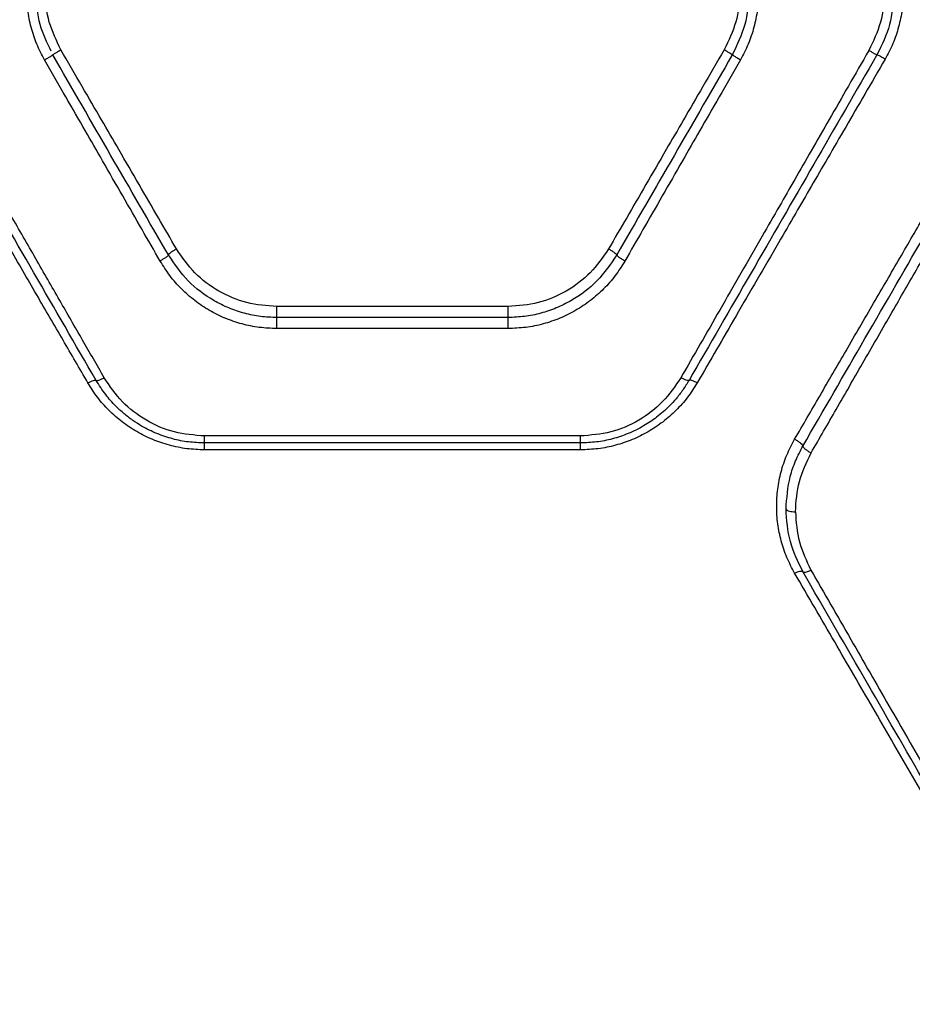
# Model space of a CAD drawing. Units: millimetres. Extents: x -4534 to 4839, y -3372 to 4373.
# Drawn here: x 56 to 198, y 1999 to 2156 of the extents above; entities that cross this region are included whole.
import ezdxf

# ---------------------------------------------------------------- set-up
doc = ezdxf.new("R2010")
doc.units = ezdxf.units.MM
doc.layers.add('Opvangzone', color=7, linetype='Continuous', true_color=0x00a19a)
doc.layers.add('Toestel 2D', color=7, linetype='Continuous', lineweight=20)

# ---------------------------------------------------------------- blocks, each defined once
blk = doc.blocks.new('BG-8144-RB')
at = {"layer": 'Opvangzone', "lineweight": 20}
blk.add_open_spline([(-827.76, -26.81), (-827.76, -26.81), (572.25, -26.81), (572.25, -26.81), (572.25, -26.81), (1397.25, -26.81), (2072.25, 648.19), (2072.25, 1473.18), (2072.25, 1473.18), (2072.25, 1473.18), (2072.25, 2873.19), (2072.25, 2873.19), (2072.25, 2873.19), (2072.25, 3698.18), (1397.25, 4373.19), (572.25, 4373.19), (572.25, 4373.19), (572.25, 4373.19), (-827.76, 4373.19), (-827.76, 4373.19), (-827.76, 4373.19), (-1652.76, 4373.19), (-2327.76, 3698.18), (-2327.76, 2873.19), (-2327.76, 2873.19), (-2327.76, 2873.19), (-2327.76, 1473.18), (-2327.76, 1473.18), (-2327.76, 1473.18), (-2327.76, 648.19), (-1652.76, -26.81), (-827.76, -26.81)], degree=3, knots=[0, 0, 0, 0, 0.111111, 0.111111, 0.111111, 0.111111, 0.222222, 0.222222, 0.222222, 0.222222, 0.333333, 0.333333, 0.333333, 0.333333, 0.444444, 0.444444, 0.444444, 0.444444, 0.555556, 0.555556, 0.555556, 0.555556, 0.666667, 0.666667, 0.666667, 0.666667, 0.777778, 0.777778, 0.777778, 0.777778, 1, 1, 1, 1], dxfattribs=at)
at = {"layer": 'Toestel 2D', "lineweight": 25}
for points, knots in [([(60, 2150.06), (59.56, 2150.89), (59.13, 2151.73), (58.76, 2152.59), (58.76, 2152.59), (58.39, 2153.46), (58.1, 2154.36), (57.85, 2155.28), (57.85, 2155.28), (57.61, 2156.19), (57.43, 2157.12), (57.31, 2158.05), (57.31, 2158.05), (57.18, 2158.99), (57.12, 2159.93), (57.12, 2160.88), (57.12, 2160.88), (57.12, 2161.82), (57.19, 2162.77), (57.31, 2163.71), (57.31, 2163.71), (57.43, 2164.64), (57.62, 2165.57), (57.86, 2166.48), (57.86, 2166.48), (58.1, 2167.39), (58.4, 2168.29), (58.76, 2169.15), (58.76, 2169.15), (59.13, 2170.01), (59.57, 2170.84), (60, 2171.67)], [0, 0, 0, 0, 0.111111, 0.111111, 0.111111, 0.111111, 0.222222, 0.222222, 0.222222, 0.222222, 0.333333, 0.333333, 0.333333, 0.333333, 0.444444, 0.444444, 0.444444, 0.444444, 0.555556, 0.555556, 0.555556, 0.555556, 0.666667, 0.666667, 0.666667, 0.666667, 0.777778, 0.777778, 0.777778, 0.777778, 1, 1, 1, 1]), ([(171.05, 2171.67), (171.49, 2170.84), (171.93, 2170.01), (172.29, 2169.15), (172.29, 2169.15), (172.66, 2168.29), (172.95, 2167.39), (173.2, 2166.48), (173.2, 2166.48), (173.44, 2165.57), (173.62, 2164.64), (173.75, 2163.71), (173.75, 2163.71), (173.87, 2162.77), (173.93, 2161.82), (173.93, 2160.88), (173.93, 2160.88), (173.93, 2159.93), (173.87, 2158.99), (173.75, 2158.05), (173.75, 2158.05), (173.63, 2157.12), (173.44, 2156.19), (173.2, 2155.28), (173.2, 2155.28), (172.96, 2154.36), (172.66, 2153.46), (172.29, 2152.59), (172.29, 2152.59), (171.93, 2151.73), (171.49, 2150.89), (171.05, 2150.06)], [0, 0, 0, 0, 0.111111, 0.111111, 0.111111, 0.111111, 0.222222, 0.222222, 0.222222, 0.222222, 0.333333, 0.333333, 0.333333, 0.333333, 0.444444, 0.444444, 0.444444, 0.444444, 0.555556, 0.555556, 0.555556, 0.555556, 0.666667, 0.666667, 0.666667, 0.666667, 0.777778, 0.777778, 0.777778, 0.777778, 1, 1, 1, 1]), ([(62.6, 2151.67), (61.9, 2153.12), (61.2, 2154.57), (60.75, 2156.1), (60.75, 2156.1), (60.31, 2157.63), (60.12, 2159.25), (60.12, 2160.86), (60.12, 2160.86), (60.12, 2162.47), (60.31, 2164.09), (60.75, 2165.62), (60.75, 2165.62), (61.2, 2167.16), (61.9, 2168.61), (62.6, 2170.07)], [0, 0, 0, 0, 0.2, 0.2, 0.2, 0.2, 0.4, 0.4, 0.4, 0.4, 0.6, 0.6, 0.6, 0.6, 1, 1, 1, 1]), ([(168.46, 2170.07), (169.16, 2168.62), (169.86, 2167.17), (170.3, 2165.64), (170.3, 2165.64), (170.75, 2164.1), (170.93, 2162.49), (170.93, 2160.87), (170.93, 2160.87), (170.93, 2159.26), (170.75, 2157.65), (170.3, 2156.11), (170.3, 2156.11), (169.86, 2154.58), (169.16, 2153.12), (168.46, 2151.67)], [0, 0, 0, 0, 0.2, 0.2, 0.2, 0.2, 0.4, 0.4, 0.4, 0.4, 0.6, 0.6, 0.6, 0.6, 1, 1, 1, 1]), ([(191.55, 2170.17), (192.25, 2168.7), (192.95, 2167.23), (193.4, 2165.69), (193.4, 2165.69), (193.84, 2164.14), (194.03, 2162.5), (194.03, 2160.87), (194.03, 2160.87), (194.03, 2159.24), (193.84, 2157.61), (193.4, 2156.06), (193.4, 2156.06), (192.95, 2154.51), (192.25, 2153.04), (191.55, 2151.57)], [0, 0, 0, 0, 0.2, 0.2, 0.2, 0.2, 0.4, 0.4, 0.4, 0.4, 0.6, 0.6, 0.6, 0.6, 1, 1, 1, 1]), ([(61.07, 2151.43), (60.39, 2152.83), (59.71, 2154.22), (59.3, 2155.69), (59.3, 2155.69), (58.85, 2157.35), (58.73, 2159.11), (58.62, 2160.87)], [0, 0, 0, 0, 0.333333, 0.333333, 0.333333, 0.333333, 1, 1, 1, 1]), ([(172.43, 2160.87), (172.31, 2159.11), (172.2, 2157.36), (171.75, 2155.69), (171.75, 2155.69), (171.3, 2154.03), (170.53, 2152.45), (169.75, 2150.87)], [0, 0, 0, 0, 0.333333, 0.333333, 0.333333, 0.333333, 1, 1, 1, 1]), ([(195.53, 2160.87), (195.41, 2159.11), (195.29, 2157.36), (194.85, 2155.69), (194.85, 2155.69), (194.4, 2154.03), (193.62, 2152.45), (192.85, 2150.87)], [0, 0, 0, 0, 0.333333, 0.333333, 0.333333, 0.333333, 1, 1, 1, 1]), ([(197.03, 2160.87), (196.99, 2159.93), (196.96, 2159), (196.84, 2158.07), (196.84, 2158.07), (196.73, 2157.15), (196.54, 2156.23), (196.29, 2155.33), (196.29, 2155.33), (196.05, 2154.42), (195.75, 2153.53), (195.39, 2152.68), (195.39, 2152.68), (195.02, 2151.82), (194.58, 2151), (194.15, 2150.17)], [0, 0, 0, 0, 0.2, 0.2, 0.2, 0.2, 0.4, 0.4, 0.4, 0.4, 0.6, 0.6, 0.6, 0.6, 1, 1, 1, 1]), ([(68.21, 2098.9), (64.91, 2104.61), (61.61, 2110.33), (58.3, 2116.07), (58.3, 2116.07), (54.97, 2121.83), (51.63, 2127.62), (48.28, 2133.42), (48.28, 2133.42), (44.93, 2139.23), (41.57, 2145.05), (38.21, 2150.87)], [0, 0, 0, 0, 0.25, 0.25, 0.25, 0.25, 0.5, 0.5, 0.5, 0.5, 1, 1, 1, 1]), ([(69.51, 2099.32), (68.36, 2101.32), (67.21, 2103.33), (66.05, 2105.33), (66.05, 2105.33), (64.84, 2107.44), (63.63, 2109.55), (62.42, 2111.67), (62.42, 2111.67), (61.15, 2113.88), (59.87, 2116.1), (58.6, 2118.32), (58.6, 2118.32), (57.27, 2120.63), (55.93, 2122.96), (54.6, 2125.28), (54.6, 2125.28), (53.53, 2127.15), (52.46, 2129.01), (51.39, 2130.88), (51.39, 2130.88), (50.19, 2132.96), (49, 2135.04), (47.8, 2137.12), (47.8, 2137.12), (46.48, 2139.42), (45.16, 2141.72), (43.84, 2144.02), (43.84, 2144.02), (42.4, 2146.53), (40.95, 2149.05), (39.51, 2151.57)], [0, 0, 0, 0, 0.111111, 0.111111, 0.111111, 0.111111, 0.222222, 0.222222, 0.222222, 0.222222, 0.333333, 0.333333, 0.333333, 0.333333, 0.444444, 0.444444, 0.444444, 0.444444, 0.555556, 0.555556, 0.555556, 0.555556, 0.666667, 0.666667, 0.666667, 0.666667, 0.777778, 0.777778, 0.777778, 0.777778, 1, 1, 1, 1]), ([(60, 2150.06), (60.17, 2150.16), (60.34, 2150.26), (60.5, 2150.35), (60.5, 2150.35), (60.66, 2150.44), (60.8, 2150.53), (60.92, 2150.61), (60.92, 2150.61), (60.98, 2150.64), (61.04, 2150.68), (61.08, 2150.71), (61.08, 2150.71), (61.13, 2150.74), (61.17, 2150.77), (61.2, 2150.79), (61.2, 2150.79), (61.26, 2150.83), (61.28, 2150.85), (61.3, 2150.87)], [0, 0, 0, 0, 0.166667, 0.166667, 0.166667, 0.166667, 0.333333, 0.333333, 0.333333, 0.333333, 0.5, 0.5, 0.5, 0.5, 0.666667, 0.666667, 0.666667, 0.666667, 1, 1, 1, 1]), ([(61.3, 2150.87), (61.32, 2150.88), (61.34, 2150.9), (61.4, 2150.94), (61.4, 2150.94), (61.43, 2150.96), (61.47, 2150.99), (61.52, 2151.02), (61.52, 2151.02), (61.57, 2151.05), (61.62, 2151.09), (61.68, 2151.12), (61.68, 2151.12), (61.8, 2151.2), (61.95, 2151.28), (62.1, 2151.38), (62.1, 2151.38), (62.26, 2151.47), (62.43, 2151.57), (62.6, 2151.67)], [0, 0, 0, 0, 0.166667, 0.166667, 0.166667, 0.166667, 0.333333, 0.333333, 0.333333, 0.333333, 0.5, 0.5, 0.5, 0.5, 0.666667, 0.666667, 0.666667, 0.666667, 1, 1, 1, 1]), ([(79.75, 2118.92), (76.68, 2124.23), (73.62, 2129.54), (70.54, 2134.86), (70.54, 2134.86), (67.47, 2140.18), (64.39, 2145.53), (61.3, 2150.87)], [0, 0, 0, 0, 0.333333, 0.333333, 0.333333, 0.333333, 1, 1, 1, 1]), ([(81.05, 2119.88), (80.09, 2121.54), (79.12, 2123.2), (78.16, 2124.87), (78.16, 2124.87), (77.14, 2126.63), (76.11, 2128.39), (75.09, 2130.15), (75.09, 2130.15), (74.01, 2132.01), (72.93, 2133.87), (71.85, 2135.73), (71.85, 2135.73), (70.93, 2137.32), (70.01, 2138.9), (69.09, 2140.49), (69.09, 2140.49), (68.06, 2142.26), (67.03, 2144.03), (66.01, 2145.8), (66.01, 2145.8), (64.87, 2147.76), (63.74, 2149.71), (62.6, 2151.67)], [0, 0, 0, 0, 0.142857, 0.142857, 0.142857, 0.142857, 0.285714, 0.285714, 0.285714, 0.285714, 0.428571, 0.428571, 0.428571, 0.428571, 0.571429, 0.571429, 0.571429, 0.571429, 0.714286, 0.714286, 0.714286, 0.714286, 1, 1, 1, 1]), ([(168.46, 2151.67), (167.32, 2149.71), (166.19, 2147.76), (165.05, 2145.8), (165.05, 2145.8), (164.02, 2144.03), (162.99, 2142.26), (161.97, 2140.49), (161.97, 2140.49), (161.05, 2138.9), (160.12, 2137.32), (159.2, 2135.73), (159.2, 2135.73), (158.12, 2133.87), (157.04, 2132.01), (155.97, 2130.15), (155.97, 2130.15), (154.94, 2128.39), (153.92, 2126.63), (152.9, 2124.87), (152.9, 2124.87), (151.93, 2123.2), (150.97, 2121.54), (150, 2119.88)], [0, 0, 0, 0, 0.142857, 0.142857, 0.142857, 0.142857, 0.285714, 0.285714, 0.285714, 0.285714, 0.428571, 0.428571, 0.428571, 0.428571, 0.571429, 0.571429, 0.571429, 0.571429, 0.714286, 0.714286, 0.714286, 0.714286, 1, 1, 1, 1]), ([(169.75, 2150.87), (166.67, 2145.53), (163.59, 2140.18), (160.51, 2134.86), (160.51, 2134.86), (157.44, 2129.54), (154.37, 2124.23), (151.31, 2118.92)], [0, 0, 0, 0, 0.333333, 0.333333, 0.333333, 0.333333, 1, 1, 1, 1]), ([(191.55, 2151.57), (190.46, 2149.67), (189.37, 2147.77), (188.28, 2145.87), (188.28, 2145.87), (187.26, 2144.09), (186.24, 2142.31), (185.22, 2140.54), (185.22, 2140.54), (184.26, 2138.88), (183.31, 2137.22), (182.36, 2135.56), (182.36, 2135.56), (181.48, 2134.03), (180.6, 2132.49), (179.72, 2130.96), (179.72, 2130.96), (178.9, 2129.54), (178.09, 2128.13), (177.28, 2126.71), (177.28, 2126.71), (176.36, 2125.11), (175.43, 2123.5), (174.51, 2121.9), (174.51, 2121.9), (172.25, 2117.96), (170, 2114.03), (167.75, 2110.12), (167.75, 2110.12), (165.68, 2106.51), (163.61, 2102.92), (161.55, 2099.32)], [0, 0, 0, 0, 0.111111, 0.111111, 0.111111, 0.111111, 0.222222, 0.222222, 0.222222, 0.222222, 0.333333, 0.333333, 0.333333, 0.333333, 0.444444, 0.444444, 0.444444, 0.444444, 0.555556, 0.555556, 0.555556, 0.555556, 0.666667, 0.666667, 0.666667, 0.666667, 0.777778, 0.777778, 0.777778, 0.777778, 1, 1, 1, 1]), ([(192.85, 2150.87), (189.49, 2145.05), (186.13, 2139.23), (182.78, 2133.42), (182.78, 2133.42), (179.43, 2127.62), (176.08, 2121.83), (172.76, 2116.07), (172.76, 2116.07), (169.44, 2110.33), (166.15, 2104.62), (162.85, 2098.9)], [0, 0, 0, 0, 0.25, 0.25, 0.25, 0.25, 0.5, 0.5, 0.5, 0.5, 1, 1, 1, 1]), ([(169.75, 2150.87), (169.73, 2150.88), (169.71, 2150.9), (169.65, 2150.94), (169.65, 2150.94), (169.59, 2150.98), (169.49, 2151.05), (169.37, 2151.12), (169.37, 2151.12), (169.25, 2151.2), (169.11, 2151.28), (168.95, 2151.38), (168.95, 2151.38), (168.79, 2151.47), (168.63, 2151.57), (168.46, 2151.67)], [0, 0, 0, 0, 0.2, 0.2, 0.2, 0.2, 0.4, 0.4, 0.4, 0.4, 0.6, 0.6, 0.6, 0.6, 1, 1, 1, 1]), ([(171.05, 2150.06), (170.86, 2150.17), (170.67, 2150.28), (170.5, 2150.38), (170.5, 2150.38), (170.33, 2150.49), (170.18, 2150.58), (170.05, 2150.66), (170.05, 2150.66), (169.96, 2150.72), (169.88, 2150.77), (169.83, 2150.8), (169.83, 2150.8), (169.79, 2150.83), (169.77, 2150.85), (169.75, 2150.87)], [0, 0, 0, 0, 0.2, 0.2, 0.2, 0.2, 0.4, 0.4, 0.4, 0.4, 0.6, 0.6, 0.6, 0.6, 1, 1, 1, 1]), ([(192.85, 2150.87), (192.82, 2150.88), (192.79, 2150.88), (192.72, 2150.92), (192.72, 2150.92), (192.64, 2150.96), (192.52, 2151.02), (192.37, 2151.1), (192.37, 2151.1), (192.25, 2151.17), (192.12, 2151.24), (191.99, 2151.32), (191.99, 2151.32), (191.85, 2151.4), (191.7, 2151.48), (191.55, 2151.57)], [0, 0, 0, 0, 0.2, 0.2, 0.2, 0.2, 0.4, 0.4, 0.4, 0.4, 0.6, 0.6, 0.6, 0.6, 1, 1, 1, 1]), ([(194.15, 2150.17), (193.98, 2150.27), (193.81, 2150.37), (193.66, 2150.45), (193.66, 2150.45), (193.5, 2150.54), (193.36, 2150.62), (193.24, 2150.68), (193.24, 2150.68), (193.12, 2150.75), (193.02, 2150.8), (192.96, 2150.83), (192.96, 2150.83), (192.89, 2150.86), (192.87, 2150.86), (192.85, 2150.87)], [0, 0, 0, 0, 0.2, 0.2, 0.2, 0.2, 0.4, 0.4, 0.4, 0.4, 0.6, 0.6, 0.6, 0.6, 1, 1, 1, 1]), ([(66.91, 2098.49), (65.59, 2100.77), (64.27, 2103.05), (62.94, 2105.33), (62.94, 2105.33), (61.54, 2107.73), (60.14, 2110.15), (58.74, 2112.56), (58.74, 2112.56), (57.27, 2115.1), (55.79, 2117.65), (54.31, 2120.2), (54.31, 2120.2), (52.94, 2122.56), (51.57, 2124.92), (50.19, 2127.29), (50.19, 2127.29), (48.87, 2129.57), (47.55, 2131.85), (46.22, 2134.13), (46.22, 2134.13), (44.75, 2136.67), (43.27, 2139.21), (41.79, 2141.76), (41.79, 2141.76), (40.17, 2144.56), (38.54, 2147.37), (36.91, 2150.17)], [0, 0, 0, 0, 0.125, 0.125, 0.125, 0.125, 0.25, 0.25, 0.25, 0.25, 0.375, 0.375, 0.375, 0.375, 0.5, 0.5, 0.5, 0.5, 0.625, 0.625, 0.625, 0.625, 0.75, 0.75, 0.75, 0.75, 1, 1, 1, 1]), ([(78.45, 2117.95), (77.48, 2119.63), (76.52, 2121.31), (75.55, 2122.99), (75.55, 2122.99), (74.53, 2124.77), (73.51, 2126.55), (72.48, 2128.33), (72.48, 2128.33), (71.4, 2130.21), (70.32, 2132.09), (69.24, 2133.97), (69.24, 2133.97), (68.32, 2135.57), (67.4, 2137.17), (66.48, 2138.77), (66.48, 2138.77), (65.46, 2140.56), (64.43, 2142.35), (63.4, 2144.14), (63.4, 2144.14), (62.27, 2146.11), (61.14, 2148.08), (60, 2150.06)], [0, 0, 0, 0, 0.142857, 0.142857, 0.142857, 0.142857, 0.285714, 0.285714, 0.285714, 0.285714, 0.428571, 0.428571, 0.428571, 0.428571, 0.571429, 0.571429, 0.571429, 0.571429, 0.714286, 0.714286, 0.714286, 0.714286, 1, 1, 1, 1]), ([(171.05, 2150.06), (169.92, 2148.08), (168.79, 2146.11), (167.65, 2144.14), (167.65, 2144.14), (166.62, 2142.35), (165.6, 2140.56), (164.57, 2138.77), (164.57, 2138.77), (163.65, 2137.17), (162.73, 2135.57), (161.81, 2133.97), (161.81, 2133.97), (160.73, 2132.09), (159.65, 2130.21), (158.57, 2128.33), (158.57, 2128.33), (157.55, 2126.55), (156.53, 2124.77), (155.5, 2122.99), (155.5, 2122.99), (154.54, 2121.31), (153.57, 2119.63), (152.61, 2117.95)], [0, 0, 0, 0, 0.142857, 0.142857, 0.142857, 0.142857, 0.285714, 0.285714, 0.285714, 0.285714, 0.428571, 0.428571, 0.428571, 0.428571, 0.571429, 0.571429, 0.571429, 0.571429, 0.714286, 0.714286, 0.714286, 0.714286, 1, 1, 1, 1]), ([(194.15, 2150.17), (193.07, 2148.31), (191.98, 2146.45), (190.9, 2144.59), (190.9, 2144.59), (189.89, 2142.83), (188.87, 2141.08), (187.85, 2139.33), (187.85, 2139.33), (186.9, 2137.69), (185.95, 2136.06), (185, 2134.42), (185, 2134.42), (184.12, 2132.89), (183.23, 2131.37), (182.34, 2129.84), (182.34, 2129.84), (181.52, 2128.43), (180.7, 2127.01), (179.88, 2125.6), (179.88, 2125.6), (178.96, 2124.01), (178.04, 2122.42), (177.11, 2120.83), (177.11, 2120.83), (174.85, 2116.94), (172.6, 2113.05), (170.35, 2109.19), (170.35, 2109.19), (168.28, 2105.61), (166.21, 2102.05), (164.15, 2098.49)], [0, 0, 0, 0, 0.111111, 0.111111, 0.111111, 0.111111, 0.222222, 0.222222, 0.222222, 0.222222, 0.333333, 0.333333, 0.333333, 0.333333, 0.444444, 0.444444, 0.444444, 0.444444, 0.555556, 0.555556, 0.555556, 0.555556, 0.666667, 0.666667, 0.666667, 0.666667, 0.777778, 0.777778, 0.777778, 0.777778, 1, 1, 1, 1]), ([(179.71, 2089.51), (181.04, 2091.8), (182.38, 2094.09), (183.71, 2096.39), (183.71, 2096.39), (185.11, 2098.79), (186.51, 2101.21), (187.91, 2103.62), (187.91, 2103.62), (189.38, 2106.15), (190.84, 2108.68), (192.31, 2111.21), (192.31, 2111.21), (193.71, 2113.61), (195.1, 2116.01), (196.5, 2118.42), (196.5, 2118.42), (197.85, 2120.75), (199.21, 2123.09), (200.56, 2125.42), (200.56, 2125.42), (202.03, 2127.95), (203.5, 2130.48), (204.97, 2133.01), (204.97, 2133.01), (206.55, 2135.73), (208.13, 2138.46), (209.71, 2141.19)], [0, 0, 0, 0, 0.125, 0.125, 0.125, 0.125, 0.25, 0.25, 0.25, 0.25, 0.375, 0.375, 0.375, 0.375, 0.5, 0.5, 0.5, 0.5, 0.625, 0.625, 0.625, 0.625, 0.75, 0.75, 0.75, 0.75, 1, 1, 1, 1]), ([(181.02, 2088.41), (184.32, 2094.12), (187.62, 2099.82), (190.93, 2105.57), (190.93, 2105.57), (194.25, 2111.31), (197.59, 2117.09), (200.94, 2122.89), (200.94, 2122.89), (204.29, 2128.69), (207.65, 2134.51), (211.01, 2140.33)], [0, 0, 0, 0, 0.25, 0.25, 0.25, 0.25, 0.5, 0.5, 0.5, 0.5, 1, 1, 1, 1]), ([(182.33, 2087.31), (183.67, 2089.63), (185, 2091.94), (186.34, 2094.27), (186.34, 2094.27), (187.73, 2096.7), (189.14, 2099.14), (190.54, 2101.58), (190.54, 2101.58), (192.01, 2104.14), (193.48, 2106.69), (194.95, 2109.25), (194.95, 2109.25), (196.34, 2111.68), (197.74, 2114.1), (199.13, 2116.53), (199.13, 2116.53), (200.48, 2118.88), (201.83, 2121.23), (203.19, 2123.58), (203.19, 2123.58), (204.65, 2126.13), (206.11, 2128.68), (207.58, 2131.23), (207.58, 2131.23), (209.16, 2133.97), (210.74, 2136.72), (212.31, 2139.47)], [0, 0, 0, 0, 0.125, 0.125, 0.125, 0.125, 0.25, 0.25, 0.25, 0.25, 0.375, 0.375, 0.375, 0.375, 0.5, 0.5, 0.5, 0.5, 0.625, 0.625, 0.625, 0.625, 0.75, 0.75, 0.75, 0.75, 1, 1, 1, 1]), ([(79.75, 2118.92), (79.73, 2118.87), (79.7, 2118.82), (79.63, 2118.75), (79.63, 2118.75), (79.55, 2118.68), (79.43, 2118.58), (79.28, 2118.47), (79.28, 2118.47), (79.16, 2118.39), (79.03, 2118.3), (78.89, 2118.22), (78.89, 2118.22), (78.75, 2118.13), (78.6, 2118.04), (78.45, 2117.95)], [0, 0, 0, 0, 0.2, 0.2, 0.2, 0.2, 0.4, 0.4, 0.4, 0.4, 0.6, 0.6, 0.6, 0.6, 1, 1, 1, 1]), ([(81.05, 2119.88), (80.88, 2119.78), (80.71, 2119.68), (80.56, 2119.58), (80.56, 2119.58), (80.4, 2119.48), (80.25, 2119.38), (80.13, 2119.29), (80.13, 2119.29), (80.01, 2119.2), (79.91, 2119.12), (79.85, 2119.06), (79.85, 2119.06), (79.79, 2119), (79.77, 2118.96), (79.75, 2118.92)], [0, 0, 0, 0, 0.2, 0.2, 0.2, 0.2, 0.4, 0.4, 0.4, 0.4, 0.6, 0.6, 0.6, 0.6, 1, 1, 1, 1]), ([(97.07, 2108.93), (96.2, 2108.96), (95.33, 2109), (94.47, 2109.1), (94.47, 2109.1), (93.6, 2109.21), (92.75, 2109.38), (91.9, 2109.61), (91.9, 2109.61), (91.06, 2109.84), (90.23, 2110.12), (89.42, 2110.45), (89.42, 2110.45), (88.61, 2110.79), (87.83, 2111.18), (87.07, 2111.61), (87.07, 2111.61), (85.55, 2112.48), (84.13, 2113.54), (82.93, 2114.79), (82.93, 2114.79), (81.72, 2116.04), (80.74, 2117.48), (79.75, 2118.92)], [0, 0, 0, 0, 0.142857, 0.142857, 0.142857, 0.142857, 0.285714, 0.285714, 0.285714, 0.285714, 0.428571, 0.428571, 0.428571, 0.428571, 0.571429, 0.571429, 0.571429, 0.571429, 0.714286, 0.714286, 0.714286, 0.714286, 1, 1, 1, 1]), ([(97.07, 2110.68), (95.45, 2110.8), (93.83, 2110.92), (92.27, 2111.31), (92.27, 2111.31), (90.72, 2111.7), (89.22, 2112.35), (87.81, 2113.15), (87.81, 2113.15), (86.41, 2113.96), (85.1, 2114.93), (83.99, 2116.08), (83.99, 2116.08), (82.88, 2117.22), (81.96, 2118.55), (81.05, 2119.88)], [0, 0, 0, 0, 0.2, 0.2, 0.2, 0.2, 0.4, 0.4, 0.4, 0.4, 0.6, 0.6, 0.6, 0.6, 1, 1, 1, 1]), ([(150, 2119.88), (149.09, 2118.55), (148.19, 2117.23), (147.08, 2116.09), (147.08, 2116.09), (145.97, 2114.94), (144.66, 2113.97), (143.26, 2113.16), (143.26, 2113.16), (141.85, 2112.35), (140.35, 2111.7), (138.79, 2111.31), (138.79, 2111.31), (137.23, 2110.93), (135.61, 2110.8), (133.98, 2110.68)], [0, 0, 0, 0, 0.2, 0.2, 0.2, 0.2, 0.4, 0.4, 0.4, 0.4, 0.6, 0.6, 0.6, 0.6, 1, 1, 1, 1]), ([(151.31, 2118.92), (150.33, 2117.48), (149.35, 2116.05), (148.15, 2114.8), (148.15, 2114.8), (146.95, 2113.55), (145.52, 2112.49), (144.01, 2111.62), (144.01, 2111.62), (143.25, 2111.19), (142.47, 2110.8), (141.66, 2110.46), (141.66, 2110.46), (140.85, 2110.13), (140.03, 2109.85), (139.18, 2109.62), (139.18, 2109.62), (138.33, 2109.39), (137.47, 2109.21), (136.6, 2109.11), (136.6, 2109.11), (135.73, 2109), (134.86, 2108.97), (133.98, 2108.93)], [0, 0, 0, 0, 0.142857, 0.142857, 0.142857, 0.142857, 0.285714, 0.285714, 0.285714, 0.285714, 0.428571, 0.428571, 0.428571, 0.428571, 0.571429, 0.571429, 0.571429, 0.571429, 0.714286, 0.714286, 0.714286, 0.714286, 1, 1, 1, 1]), ([(151.31, 2118.92), (151.29, 2118.96), (151.27, 2119), (151.21, 2119.06), (151.21, 2119.06), (151.15, 2119.12), (151.04, 2119.2), (150.92, 2119.29), (150.92, 2119.29), (150.8, 2119.38), (150.66, 2119.48), (150.5, 2119.58), (150.5, 2119.58), (150.34, 2119.68), (150.17, 2119.78), (150, 2119.88)], [0, 0, 0, 0, 0.2, 0.2, 0.2, 0.2, 0.4, 0.4, 0.4, 0.4, 0.6, 0.6, 0.6, 0.6, 1, 1, 1, 1]), ([(152.61, 2117.95), (152.42, 2118.07), (152.22, 2118.18), (152.05, 2118.29), (152.05, 2118.29), (151.88, 2118.4), (151.73, 2118.51), (151.6, 2118.6), (151.6, 2118.6), (151.51, 2118.68), (151.43, 2118.75), (151.38, 2118.8), (151.38, 2118.8), (151.34, 2118.85), (151.32, 2118.88), (151.31, 2118.92)], [0, 0, 0, 0, 0.2, 0.2, 0.2, 0.2, 0.4, 0.4, 0.4, 0.4, 0.6, 0.6, 0.6, 0.6, 1, 1, 1, 1]), ([(97.07, 2107.17), (96.14, 2107.2), (95.2, 2107.24), (94.27, 2107.35), (94.27, 2107.35), (93.34, 2107.47), (92.42, 2107.66), (91.51, 2107.9), (91.51, 2107.9), (90.6, 2108.15), (89.71, 2108.45), (88.84, 2108.81), (88.84, 2108.81), (87.97, 2109.17), (87.12, 2109.59), (86.31, 2110.06), (86.31, 2110.06), (85.49, 2110.54), (84.71, 2111.06), (83.97, 2111.63), (83.97, 2111.63), (83.23, 2112.21), (82.52, 2112.83), (81.86, 2113.49), (81.86, 2113.49), (81.19, 2114.16), (80.57, 2114.87), (80, 2115.62), (80, 2115.62), (79.44, 2116.37), (78.95, 2117.16), (78.45, 2117.95)], [0, 0, 0, 0, 0.111111, 0.111111, 0.111111, 0.111111, 0.222222, 0.222222, 0.222222, 0.222222, 0.333333, 0.333333, 0.333333, 0.333333, 0.444444, 0.444444, 0.444444, 0.444444, 0.555556, 0.555556, 0.555556, 0.555556, 0.666667, 0.666667, 0.666667, 0.666667, 0.777778, 0.777778, 0.777778, 0.777778, 1, 1, 1, 1]), ([(152.61, 2117.95), (152.11, 2117.16), (151.62, 2116.37), (151.06, 2115.62), (151.06, 2115.62), (150.5, 2114.88), (149.88, 2114.17), (149.22, 2113.51), (149.22, 2113.51), (148.56, 2112.85), (147.85, 2112.22), (147.11, 2111.65), (147.11, 2111.65), (146.36, 2111.07), (145.58, 2110.55), (144.77, 2110.08), (144.77, 2110.08), (143.95, 2109.6), (143.11, 2109.18), (142.24, 2108.82), (142.24, 2108.82), (141.37, 2108.46), (140.48, 2108.16), (139.58, 2107.91), (139.58, 2107.91), (138.66, 2107.66), (137.73, 2107.47), (136.8, 2107.36), (136.8, 2107.36), (135.86, 2107.24), (134.92, 2107.21), (133.98, 2107.17)], [0, 0, 0, 0, 0.111111, 0.111111, 0.111111, 0.111111, 0.222222, 0.222222, 0.222222, 0.222222, 0.333333, 0.333333, 0.333333, 0.333333, 0.444444, 0.444444, 0.444444, 0.444444, 0.555556, 0.555556, 0.555556, 0.555556, 0.666667, 0.666667, 0.666667, 0.666667, 0.777778, 0.777778, 0.777778, 0.777778, 1, 1, 1, 1]), ([(97.07, 2108.93), (97.07, 2108.99), (97.07, 2109.05), (97.07, 2109.15), (97.07, 2109.15), (97.07, 2109.25), (97.07, 2109.4), (97.07, 2109.56), (97.07, 2109.56), (97.07, 2109.72), (97.07, 2109.91), (97.07, 2110.09), (97.07, 2110.09), (97.07, 2110.28), (97.07, 2110.48), (97.07, 2110.68)], [0, 0, 0, 0, 0.2, 0.2, 0.2, 0.2, 0.4, 0.4, 0.4, 0.4, 0.6, 0.6, 0.6, 0.6, 1, 1, 1, 1]), ([(133.98, 2108.93), (133.98, 2108.99), (133.98, 2109.05), (133.98, 2109.15), (133.98, 2109.15), (133.98, 2109.25), (133.98, 2109.4), (133.98, 2109.56), (133.98, 2109.56), (133.98, 2109.72), (133.98, 2109.91), (133.98, 2110.09), (133.98, 2110.09), (133.98, 2110.28), (133.98, 2110.48), (133.98, 2110.68)], [0, 0, 0, 0, 0.2, 0.2, 0.2, 0.2, 0.4, 0.4, 0.4, 0.4, 0.6, 0.6, 0.6, 0.6, 1, 1, 1, 1]), ([(97.07, 2107.17), (97.07, 2107.37), (97.07, 2107.56), (97.07, 2107.76), (97.07, 2107.76), (97.07, 2107.95), (97.07, 2108.13), (97.07, 2108.3), (97.07, 2108.3), (97.07, 2108.46), (97.07, 2108.61), (97.07, 2108.71), (97.07, 2108.71), (97.07, 2108.81), (97.07, 2108.87), (97.07, 2108.93)], [0, 0, 0, 0, 0.2, 0.2, 0.2, 0.2, 0.4, 0.4, 0.4, 0.4, 0.6, 0.6, 0.6, 0.6, 1, 1, 1, 1]), ([(133.98, 2107.17), (133.98, 2107.37), (133.98, 2107.56), (133.98, 2107.76), (133.98, 2107.76), (133.98, 2107.95), (133.98, 2108.13), (133.98, 2108.3), (133.98, 2108.3), (133.98, 2108.46), (133.98, 2108.61), (133.98, 2108.71), (133.98, 2108.71), (133.98, 2108.81), (133.98, 2108.87), (133.98, 2108.93)], [0, 0, 0, 0, 0.2, 0.2, 0.2, 0.2, 0.4, 0.4, 0.4, 0.4, 0.6, 0.6, 0.6, 0.6, 1, 1, 1, 1]), ([(66.91, 2098.49), (67.07, 2098.58), (67.23, 2098.66), (67.37, 2098.73), (67.37, 2098.73), (67.52, 2098.79), (67.66, 2098.85), (67.78, 2098.88), (67.78, 2098.88), (67.9, 2098.92), (68, 2098.95), (68.07, 2098.95), (68.07, 2098.95), (68.14, 2098.95), (68.17, 2098.93), (68.21, 2098.9)], [0, 0, 0, 0, 0.2, 0.2, 0.2, 0.2, 0.4, 0.4, 0.4, 0.4, 0.6, 0.6, 0.6, 0.6, 1, 1, 1, 1]), ([(85.53, 2087.8), (84.58, 2087.84), (83.64, 2087.88), (82.7, 2087.99), (82.7, 2087.99), (81.76, 2088.11), (80.82, 2088.3), (79.91, 2088.55), (79.91, 2088.55), (79, 2088.79), (78.11, 2089.1), (77.25, 2089.45), (77.25, 2089.45), (76.38, 2089.82), (75.53, 2090.24), (74.72, 2090.71), (74.72, 2090.71), (73.91, 2091.18), (73.13, 2091.7), (72.39, 2092.27), (72.39, 2092.27), (71.64, 2092.83), (70.94, 2093.45), (70.28, 2094.11), (70.28, 2094.11), (69.62, 2094.76), (69.01, 2095.46), (68.45, 2096.2), (68.45, 2096.2), (67.89, 2096.93), (67.4, 2097.71), (66.91, 2098.49)], [0, 0, 0, 0, 0.111111, 0.111111, 0.111111, 0.111111, 0.222222, 0.222222, 0.222222, 0.222222, 0.333333, 0.333333, 0.333333, 0.333333, 0.444444, 0.444444, 0.444444, 0.444444, 0.555556, 0.555556, 0.555556, 0.555556, 0.666667, 0.666667, 0.666667, 0.666667, 0.777778, 0.777778, 0.777778, 0.777778, 1, 1, 1, 1]), ([(68.21, 2098.9), (68.24, 2098.88), (68.28, 2098.86), (68.35, 2098.87), (68.35, 2098.87), (68.41, 2098.87), (68.52, 2098.89), (68.64, 2098.93), (68.64, 2098.93), (68.75, 2098.97), (68.89, 2099.02), (69.04, 2099.09), (69.04, 2099.09), (69.19, 2099.16), (69.35, 2099.24), (69.51, 2099.32)], [0, 0, 0, 0, 0.2, 0.2, 0.2, 0.2, 0.4, 0.4, 0.4, 0.4, 0.6, 0.6, 0.6, 0.6, 1, 1, 1, 1]), ([(85.53, 2088.9), (84.68, 2088.94), (83.83, 2088.97), (82.99, 2089.07), (82.99, 2089.07), (82.13, 2089.17), (81.28, 2089.34), (80.44, 2089.56), (80.44, 2089.56), (79.59, 2089.79), (78.74, 2090.07), (77.92, 2090.41), (77.92, 2090.41), (77.08, 2090.75), (76.27, 2091.15), (75.49, 2091.61), (75.49, 2091.61), (75.01, 2091.89), (74.54, 2092.19), (74.08, 2092.5), (74.08, 2092.5), (73.61, 2092.83), (73.15, 2093.19), (72.7, 2093.56), (72.7, 2093.56), (72.24, 2093.95), (71.79, 2094.36), (71.36, 2094.79), (71.36, 2094.79), (70.79, 2095.36), (70.24, 2095.97), (69.75, 2096.62), (69.75, 2096.62), (69.19, 2097.35), (68.7, 2098.13), (68.21, 2098.9)], [0, 0, 0, 0, 0.1, 0.1, 0.1, 0.1, 0.2, 0.2, 0.2, 0.2, 0.3, 0.3, 0.3, 0.3, 0.4, 0.4, 0.4, 0.4, 0.5, 0.5, 0.5, 0.5, 0.6, 0.6, 0.6, 0.6, 0.7, 0.7, 0.7, 0.7, 0.8, 0.8, 0.8, 0.8, 1, 1, 1, 1]), ([(85.53, 2090.02), (83.9, 2090.15), (82.28, 2090.27), (80.72, 2090.66), (80.72, 2090.66), (79.15, 2091.06), (77.64, 2091.72), (76.24, 2092.54), (76.24, 2092.54), (74.84, 2093.36), (73.53, 2094.34), (72.43, 2095.49), (72.43, 2095.49), (71.32, 2096.65), (70.41, 2097.99), (69.51, 2099.32)], [0, 0, 0, 0, 0.2, 0.2, 0.2, 0.2, 0.4, 0.4, 0.4, 0.4, 0.6, 0.6, 0.6, 0.6, 1, 1, 1, 1]), ([(161.55, 2099.32), (160.65, 2097.99), (159.74, 2096.66), (158.64, 2095.5), (158.64, 2095.5), (157.53, 2094.35), (156.23, 2093.37), (154.83, 2092.55), (154.83, 2092.55), (153.42, 2091.72), (151.92, 2091.06), (150.35, 2090.67), (150.35, 2090.67), (148.78, 2090.27), (147.16, 2090.15), (145.53, 2090.02)], [0, 0, 0, 0, 0.2, 0.2, 0.2, 0.2, 0.4, 0.4, 0.4, 0.4, 0.6, 0.6, 0.6, 0.6, 1, 1, 1, 1]), ([(162.85, 2098.9), (162.52, 2098.37), (162.19, 2097.84), (161.84, 2097.33), (161.84, 2097.33), (161.51, 2096.86), (161.15, 2096.4), (160.78, 2095.96), (160.78, 2095.96), (160.43, 2095.56), (160.07, 2095.17), (159.7, 2094.79), (159.7, 2094.79), (159.07, 2094.16), (158.39, 2093.57), (157.68, 2093.02), (157.68, 2093.02), (157.01, 2092.51), (156.31, 2092.04), (155.58, 2091.62), (155.58, 2091.62), (154.8, 2091.16), (153.98, 2090.76), (153.14, 2090.41), (153.14, 2090.41), (152.32, 2090.07), (151.48, 2089.79), (150.62, 2089.56), (150.62, 2089.56), (149.78, 2089.34), (148.93, 2089.17), (148.06, 2089.07), (148.06, 2089.07), (147.22, 2088.97), (146.38, 2088.94), (145.53, 2088.9)], [0, 0, 0, 0, 0.1, 0.1, 0.1, 0.1, 0.2, 0.2, 0.2, 0.2, 0.3, 0.3, 0.3, 0.3, 0.4, 0.4, 0.4, 0.4, 0.5, 0.5, 0.5, 0.5, 0.6, 0.6, 0.6, 0.6, 0.7, 0.7, 0.7, 0.7, 0.8, 0.8, 0.8, 0.8, 1, 1, 1, 1]), ([(164.15, 2098.49), (163.65, 2097.71), (163.16, 2096.93), (162.6, 2096.19), (162.6, 2096.19), (162.04, 2095.45), (161.42, 2094.75), (160.76, 2094.09), (160.76, 2094.09), (160.09, 2093.44), (159.39, 2092.82), (158.65, 2092.25), (158.65, 2092.25), (157.91, 2091.68), (157.14, 2091.17), (156.32, 2090.7), (156.32, 2090.7), (155.51, 2090.23), (154.67, 2089.81), (153.8, 2089.45), (153.8, 2089.45), (152.93, 2089.09), (152.03, 2088.79), (151.12, 2088.54), (151.12, 2088.54), (150.21, 2088.29), (149.28, 2088.1), (148.35, 2087.99), (148.35, 2087.99), (147.41, 2087.87), (146.47, 2087.84), (145.53, 2087.8)], [0, 0, 0, 0, 0.111111, 0.111111, 0.111111, 0.111111, 0.222222, 0.222222, 0.222222, 0.222222, 0.333333, 0.333333, 0.333333, 0.333333, 0.444444, 0.444444, 0.444444, 0.444444, 0.555556, 0.555556, 0.555556, 0.555556, 0.666667, 0.666667, 0.666667, 0.666667, 0.777778, 0.777778, 0.777778, 0.777778, 1, 1, 1, 1]), ([(162.85, 2098.9), (162.81, 2098.88), (162.78, 2098.86), (162.71, 2098.87), (162.71, 2098.87), (162.64, 2098.87), (162.54, 2098.89), (162.42, 2098.93), (162.42, 2098.93), (162.3, 2098.97), (162.16, 2099.02), (162.02, 2099.09), (162.02, 2099.09), (161.87, 2099.16), (161.71, 2099.24), (161.55, 2099.32)], [0, 0, 0, 0, 0.2, 0.2, 0.2, 0.2, 0.4, 0.4, 0.4, 0.4, 0.6, 0.6, 0.6, 0.6, 1, 1, 1, 1]), ([(164.15, 2098.49), (163.99, 2098.58), (163.83, 2098.66), (163.68, 2098.73), (163.68, 2098.73), (163.53, 2098.79), (163.4, 2098.85), (163.28, 2098.88), (163.28, 2098.88), (163.16, 2098.92), (163.06, 2098.95), (162.99, 2098.95), (162.99, 2098.95), (162.92, 2098.95), (162.88, 2098.93), (162.85, 2098.9)], [0, 0, 0, 0, 0.2, 0.2, 0.2, 0.2, 0.4, 0.4, 0.4, 0.4, 0.6, 0.6, 0.6, 0.6, 1, 1, 1, 1]), ([(85.53, 2088.9), (85.53, 2088.92), (85.53, 2088.94), (85.53, 2088.98), (85.53, 2088.98), (85.53, 2089.03), (85.53, 2089.12), (85.53, 2089.22), (85.53, 2089.22), (85.53, 2089.32), (85.53, 2089.44), (85.53, 2089.57), (85.53, 2089.57), (85.53, 2089.71), (85.53, 2089.87), (85.53, 2090.02)], [0, 0, 0, 0, 0.2, 0.2, 0.2, 0.2, 0.4, 0.4, 0.4, 0.4, 0.6, 0.6, 0.6, 0.6, 1, 1, 1, 1]), ([(145.53, 2088.9), (145.53, 2088.92), (145.53, 2088.94), (145.53, 2088.98), (145.53, 2088.98), (145.53, 2089.03), (145.53, 2089.12), (145.53, 2089.22), (145.53, 2089.22), (145.53, 2089.32), (145.53, 2089.44), (145.53, 2089.57), (145.53, 2089.57), (145.53, 2089.71), (145.53, 2089.87), (145.53, 2090.02)], [0, 0, 0, 0, 0.2, 0.2, 0.2, 0.2, 0.4, 0.4, 0.4, 0.4, 0.6, 0.6, 0.6, 0.6, 1, 1, 1, 1]), ([(179.71, 2068.12), (179.28, 2068.94), (178.84, 2069.77), (178.48, 2070.62), (178.48, 2070.62), (178.11, 2071.48), (177.81, 2072.36), (177.57, 2073.26), (177.57, 2073.26), (177.33, 2074.16), (177.15, 2075.06), (177.02, 2075.98), (177.02, 2075.98), (176.9, 2076.9), (176.84, 2077.83), (176.84, 2078.76), (176.84, 2078.76), (176.83, 2079.69), (176.89, 2080.62), (177.01, 2081.54), (177.01, 2081.54), (177.13, 2082.47), (177.31, 2083.39), (177.55, 2084.3), (177.55, 2084.3), (177.79, 2085.2), (178.09, 2086.1), (178.46, 2086.97), (178.46, 2086.97), (178.83, 2087.83), (179.27, 2088.67), (179.71, 2089.51)], [0, 0, 0, 0, 0.111111, 0.111111, 0.111111, 0.111111, 0.222222, 0.222222, 0.222222, 0.222222, 0.333333, 0.333333, 0.333333, 0.333333, 0.444444, 0.444444, 0.444444, 0.444444, 0.555556, 0.555556, 0.555556, 0.555556, 0.666667, 0.666667, 0.666667, 0.666667, 0.777778, 0.777778, 0.777778, 0.777778, 1, 1, 1, 1]), ([(179.71, 2089.51), (179.89, 2089.41), (180.06, 2089.31), (180.22, 2089.21), (180.22, 2089.21), (180.37, 2089.1), (180.52, 2089), (180.64, 2088.89), (180.64, 2088.89), (180.76, 2088.79), (180.86, 2088.69), (180.92, 2088.62), (180.92, 2088.62), (180.98, 2088.54), (181, 2088.47), (181.02, 2088.41)], [0, 0, 0, 0, 0.2, 0.2, 0.2, 0.2, 0.4, 0.4, 0.4, 0.4, 0.6, 0.6, 0.6, 0.6, 1, 1, 1, 1]), ([(85.53, 2087.8), (85.53, 2087.96), (85.53, 2088.11), (85.53, 2088.24), (85.53, 2088.24), (85.53, 2088.38), (85.53, 2088.5), (85.53, 2088.6), (85.53, 2088.6), (85.53, 2088.7), (85.53, 2088.78), (85.53, 2088.83), (85.53, 2088.83), (85.53, 2088.87), (85.53, 2088.89), (85.53, 2088.9)], [0, 0, 0, 0, 0.2, 0.2, 0.2, 0.2, 0.4, 0.4, 0.4, 0.4, 0.6, 0.6, 0.6, 0.6, 1, 1, 1, 1]), ([(145.53, 2087.8), (145.53, 2087.96), (145.53, 2088.11), (145.53, 2088.24), (145.53, 2088.24), (145.53, 2088.38), (145.53, 2088.5), (145.53, 2088.6), (145.53, 2088.6), (145.53, 2088.7), (145.53, 2088.78), (145.53, 2088.83), (145.53, 2088.83), (145.53, 2088.87), (145.53, 2088.89), (145.53, 2088.9)], [0, 0, 0, 0, 0.2, 0.2, 0.2, 0.2, 0.4, 0.4, 0.4, 0.4, 0.6, 0.6, 0.6, 0.6, 1, 1, 1, 1]), ([(178.33, 2078.37), (178.46, 2080.1), (178.59, 2081.84), (179.01, 2083.54), (179.01, 2083.54), (179.22, 2084.38), (179.51, 2085.22), (179.86, 2086.03), (179.86, 2086.03), (180.2, 2086.84), (180.61, 2087.63), (181.02, 2088.41)], [0, 0, 0, 0, 0.25, 0.25, 0.25, 0.25, 0.5, 0.5, 0.5, 0.5, 1, 1, 1, 1]), ([(181.02, 2088.41), (181.05, 2088.34), (181.08, 2088.27), (181.15, 2088.17), (181.15, 2088.17), (181.23, 2088.08), (181.35, 2087.97), (181.5, 2087.85), (181.5, 2087.85), (181.62, 2087.76), (181.75, 2087.66), (181.89, 2087.57), (181.89, 2087.57), (182.03, 2087.48), (182.18, 2087.4), (182.33, 2087.31)], [0, 0, 0, 0, 0.2, 0.2, 0.2, 0.2, 0.4, 0.4, 0.4, 0.4, 0.6, 0.6, 0.6, 0.6, 1, 1, 1, 1]), ([(179.83, 2077.92), (179.94, 2079.55), (180.05, 2081.19), (180.47, 2082.76), (180.47, 2082.76), (180.88, 2084.32), (181.61, 2085.82), (182.33, 2087.31)], [0, 0, 0, 0, 0.333333, 0.333333, 0.333333, 0.333333, 1, 1, 1, 1]), ([(178.33, 2078.37), (178.36, 2078.3), (178.39, 2078.24), (178.48, 2078.18), (178.48, 2078.18), (178.56, 2078.12), (178.71, 2078.06), (178.88, 2078.02), (178.88, 2078.02), (179.01, 2077.99), (179.16, 2077.96), (179.33, 2077.95), (179.33, 2077.95), (179.49, 2077.93), (179.66, 2077.92), (179.83, 2077.92)], [0, 0, 0, 0, 0.2, 0.2, 0.2, 0.2, 0.4, 0.4, 0.4, 0.4, 0.6, 0.6, 0.6, 0.6, 1, 1, 1, 1]), ([(181.01, 2068.37), (180.24, 2069.95), (179.46, 2071.53), (179.02, 2073.19), (179.02, 2073.19), (178.57, 2074.86), (178.45, 2076.61), (178.33, 2078.37)], [0, 0, 0, 0, 0.333333, 0.333333, 0.333333, 0.333333, 1, 1, 1, 1]), ([(179.83, 2077.92), (179.94, 2076.29), (180.05, 2074.66), (180.47, 2073.11), (180.47, 2073.11), (180.88, 2071.56), (181.6, 2070.09), (182.31, 2068.62)], [0, 0, 0, 0, 0.333333, 0.333333, 0.333333, 0.333333, 1, 1, 1, 1]), ([(181.01, 2068.37), (181.05, 2068.33), (181.1, 2068.3), (181.17, 2068.28), (181.17, 2068.28), (181.24, 2068.27), (181.34, 2068.28), (181.46, 2068.3), (181.46, 2068.3), (181.58, 2068.32), (181.71, 2068.36), (181.86, 2068.42), (181.86, 2068.42), (182, 2068.47), (182.16, 2068.55), (182.31, 2068.62)], [0, 0, 0, 0, 0.2, 0.2, 0.2, 0.2, 0.4, 0.4, 0.4, 0.4, 0.6, 0.6, 0.6, 0.6, 1, 1, 1, 1]), ([(182.31, 2068.62), (184.44, 2064.91), (186.58, 2061.19), (188.69, 2057.51), (188.69, 2057.51), (190.73, 2053.96), (192.75, 2050.43), (194.76, 2046.94), (194.76, 2046.94), (196.77, 2043.43), (198.77, 2039.96), (200.75, 2036.51), (200.75, 2036.51), (202.74, 2033.04), (204.72, 2029.59), (206.67, 2026.19), (206.67, 2026.19), (208.57, 2022.89), (210.44, 2019.63), (212.31, 2016.38)], [0, 0, 0, 0, 0.166667, 0.166667, 0.166667, 0.166667, 0.333333, 0.333333, 0.333333, 0.333333, 0.5, 0.5, 0.5, 0.5, 0.666667, 0.666667, 0.666667, 0.666667, 1, 1, 1, 1]), ([(179.71, 2068.12), (179.87, 2068.2), (180.02, 2068.27), (180.17, 2068.32), (180.17, 2068.32), (180.31, 2068.38), (180.44, 2068.42), (180.56, 2068.44), (180.56, 2068.44), (180.68, 2068.46), (180.79, 2068.47), (180.86, 2068.45), (180.86, 2068.45), (180.93, 2068.44), (180.97, 2068.4), (181.01, 2068.37)], [0, 0, 0, 0, 0.2, 0.2, 0.2, 0.2, 0.4, 0.4, 0.4, 0.4, 0.6, 0.6, 0.6, 0.6, 1, 1, 1, 1]), ([(209.71, 2016.44), (207.84, 2019.66), (205.97, 2022.89), (204.08, 2026.15), (204.08, 2026.15), (202.13, 2029.51), (200.15, 2032.92), (198.16, 2036.35), (198.16, 2036.35), (196.18, 2039.76), (194.18, 2043.2), (192.17, 2046.67), (192.17, 2046.67), (190.16, 2050.13), (188.14, 2053.61), (186.1, 2057.13), (186.1, 2057.13), (183.98, 2060.77), (181.85, 2064.45), (179.71, 2068.12)], [0, 0, 0, 0, 0.166667, 0.166667, 0.166667, 0.166667, 0.333333, 0.333333, 0.333333, 0.333333, 0.5, 0.5, 0.5, 0.5, 0.666667, 0.666667, 0.666667, 0.666667, 1, 1, 1, 1]), ([(211.01, 2016.4), (207.81, 2021.95), (204.61, 2027.5), (201.35, 2033.14), (201.35, 2033.14), (198.06, 2038.83), (194.72, 2044.63), (191.33, 2050.5), (191.33, 2050.5), (187.92, 2056.4), (184.47, 2062.38), (181.01, 2068.37)], [0, 0, 0, 0, 0.25, 0.25, 0.25, 0.25, 0.5, 0.5, 0.5, 0.5, 1, 1, 1, 1])]:
    blk.add_open_spline(points, degree=3, knots=knots, dxfattribs=at)
for points in [[(133.98, 2110.68), (133.98, 2110.68), (97.07, 2110.68), (97.07, 2110.68)], [(133.98, 2108.93), (133.98, 2108.93), (97.07, 2108.93), (97.07, 2108.93)], [(133.98, 2107.17), (133.98, 2107.17), (97.07, 2107.17), (97.07, 2107.17)], [(145.53, 2090.02), (145.53, 2090.02), (85.53, 2090.02), (85.53, 2090.02)], [(145.53, 2088.9), (145.53, 2088.9), (85.53, 2088.9), (85.53, 2088.9)], [(145.53, 2087.8), (145.53, 2087.8), (85.53, 2087.8), (85.53, 2087.8)]]:
    blk.add_open_spline(points, degree=3, dxfattribs=at)

msp = doc.modelspace()

# ---------------------------------------------------------------- block references
msp.add_blockref('BG-8144-RB', (0, 0))

doc.saveas('drawing.dxf')
